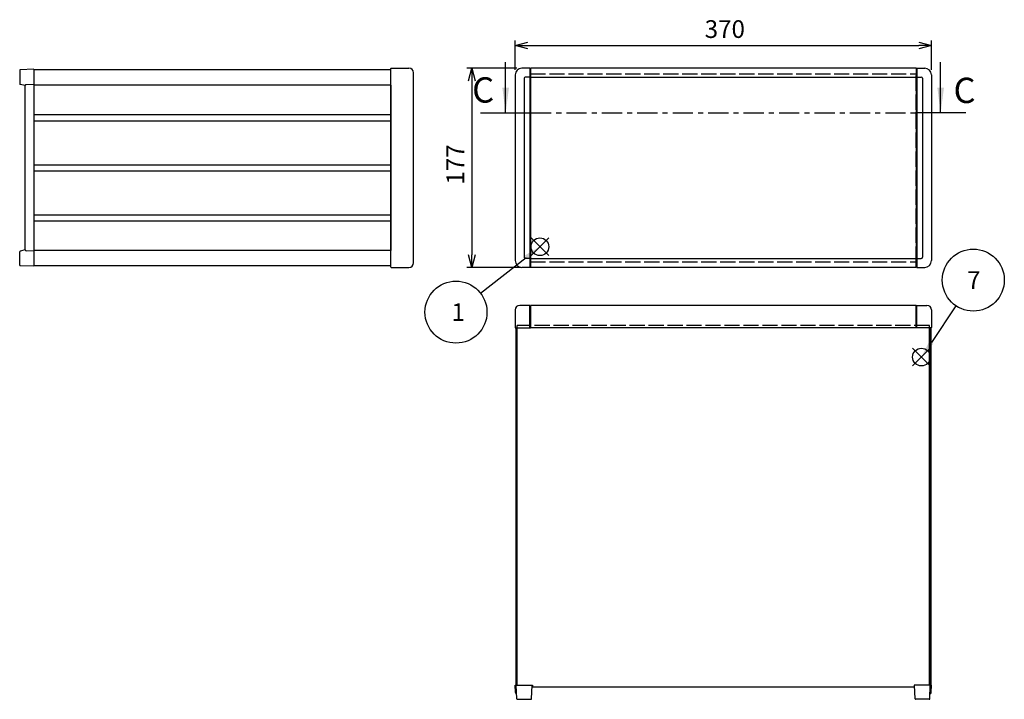
# Model space of a CAD drawing. Extents: x -70 to 2013, y -621 to 1271.
# Drawn here: x 56 to 931, y 19 to 623 of the extents above; entities that cross this region are included whole.
import ezdxf

# ---------------------------------------------------------------- set-up
doc = ezdxf.new("R2010")
doc.units = 0
doc.header["$LTSCALE"] = 4.5
for name, pattern in [('AM_ISO02W050X2', [3.75, 3, -0.75]), ('AM_ISO08W050', [18, 12, -1.5, 3, -1.5]), ('CENTER', [7, 4, -1, 1, -1])]:
    doc.linetypes.add(name, pattern=pattern)
doc.layers.get('0').update_dxf_attribs({"linetype": 'CONTINUOUS'})
doc.layers.get('DEFPOINTS').update_dxf_attribs({"linetype": 'CONTINUOUS'})
for name, color, linetype in [('AM_10', 7, 'AM_ISO08W050'), ('AM_12', 7, 'CONTINUOUS'), ('AM_5', 3, 'CONTINUOUS'), ('上ｶﾊ__', 6, 'CONTINUOUS'), ('下ｶﾊ__', 1, 'CONTINUOUS'), ('下ｶﾊ__0', 1, 'AM_ISO02W050X2'), ('ｺ_ﾅ_ﾌ_ﾛｯｸ', 8, 'CONTINUOUS'), ('ｻｲﾄ_ﾌﾚ_ﾑ', 5, 'CONTINUOUS'), ('ﾌﾛﾝﾄﾊ_ﾈﾙ0', 7, 'AM_ISO02W050X2'), ('ﾌﾛﾝﾄﾌﾚ_ﾑ', 3, 'CONTINUOUS'), ('ﾘﾔﾌｨ_ﾄ', 9, 'CONTINUOUS')]:
    doc.layers.add(name, color=color, linetype=linetype)
doc.styles.add('ACISOTS', font='isocp.shx', dxfattribs={"height": 1, "bigfont": 'extfont.shx'})
doc.styles.get("Standard").update_dxf_attribs({"font": 'ISOCP.SHX', "bigfont": 'bigfont.shx'})
doc.dimstyles.get("Standard").update_dxf_attribs({"dimtxt": 2.5, "dimasz": 2.5, "dimexe": 1.25, "dimexo": 0.625, "dimtad": 1, "dimcen": 2.5, "dimazin": 3, "dimtfac": 1, "dimtmove": 0, "dimatfit": 3})

# ---------------------------------------------------------------- blocks, each defined once
blk = doc.blocks.new('*S24')
at = {"layer": 'AM_12', "color": 4}
for p, q in [((849.83, 315.2, -374.38), (865.58, 330.95, -374.38)), ((849.83, 330.95, -374.38), (865.58, 315.2, -374.38))]:
    blk.add_line(p, q, dxfattribs=at)
blk.add_circle((857.71, 323.08, -374.38), 7.88, dxfattribs=at)
blk = doc.blocks.new('*S25')
at = {"layer": 'AM_12', "color": 4}
for p, q in [((510.68, 413.26, -374.38), (526.43, 429.01, -374.38)), ((510.68, 429.01, -374.38), (526.43, 413.26, -374.38))]:
    blk.add_line(p, q, dxfattribs=at)
blk.add_circle((518.55, 421.13, -374.38), 7.88, dxfattribs=at)
blk = doc.blocks.new('*U100')
at = {"layer": 'AM_5', "color": 7, "style": 'ACISOTS'}
blk.add_text('7', height=15.75, dxfattribs=at).set_placement((898.28, 383.64, -374.38))
blk = doc.blocks.new('*S26')
at = {"layer": 'AM_5'}
blk.add_line((888.4, 368.66, -374.38), (866.5, 336.14, -374.38), dxfattribs=at)
at = {"layer": 'AM_5', "color": 3}
blk.add_circle((903.8, 391.52, -374.38), 27.56, dxfattribs=at)
at = {"layer": 'AM_5'}
blk.add_trace([(864.78, 337.3, -374.38), (868.22, 334.98, -374.38), (857.71, 323.08, -374.38)], dxfattribs=at)
at = {"layer": '下ｶﾊ__'}
blk.add_blockref('*U100', (0, 0), dxfattribs=at)
blk = doc.blocks.new('*U103')
at = {"layer": 'AM_5', "color": 7, "style": 'ACISOTS'}
blk.add_text('1', height=15.75, dxfattribs=at).set_placement((440.01, 355.16, -374.38))
blk = doc.blocks.new('*S29')
at = {"layer": 'AM_5'}
blk.add_line((465.68, 379.99, -374.38), (506.27, 411.66, -374.38), dxfattribs=at)
at = {"layer": 'AM_5', "color": 3}
blk.add_circle((443.95, 363.04, -374.38), 27.56, dxfattribs=at)
at = {"layer": 'AM_5'}
blk.add_trace([(507.55, 410.03, -374.38), (505, 413.3, -374.38), (518.69, 421.35, -374.38)], dxfattribs=at)
at = {"layer": '下ｶﾊ__'}
blk.add_blockref('*U103', (0, 0), dxfattribs=at)
blk = doc.blocks.new('_OPEN30')
at = {"color": 0, "linetype": 'BYBLOCK'}
for p, q in [((-1, 0.268), (0, 0)), ((0, 0), (-1, -0.268)), ((0, 0), (-1, 0))]:
    blk.add_line(p, q, dxfattribs=at)
blk = doc.blocks.new('*U96')
at = {"layer": 'AM_5', "color": 2}
blk.add_text('177', height=15.75, rotation=90, dxfattribs=at).set_placement((451.24, 476.3))
blk = doc.blocks.new('*D6')
at = {"layer": 'AM_5'}
for p, q in [((498.1, 579.77), (453.49, 579.77)), ((457.99, 568.52), (457.99, 414.02)), ((501.6, 402.77), (453.49, 402.77))]:
    blk.add_line(p, q, dxfattribs=at)
at = {"layer": 'DEFPOINTS', "color": 0}
for p in [(502.6, 579.77), (457.99, 402.77), (506.1, 402.77)]:
    blk.add_point(p, dxfattribs=at)
at = {"layer": 'AM_5', "xscale": 11.25, "yscale": 11.25, "zscale": 11.25}
for p, rotation in [((457.99, 579.77), 90), ((457.99, 402.77), 270)]:
    blk.add_blockref('_OPEN30', p, dxfattribs=dict(at, rotation=rotation))
at = {"layer": '下ｶﾊ__'}
blk.add_blockref('*U96', (0, 0), dxfattribs=at)
blk = doc.blocks.new('*U95')
at = {"layer": 'AM_5', "color": 2}
blk.add_text('370', height=15.75, dxfattribs=at).set_placement((665.05, 606.62))
blk = doc.blocks.new('*D7')
at = {"layer": 'AM_5'}
for p, q in [((496.6, 578.27), (496.6, 604.37)), ((866.6, 578.27), (866.6, 604.37)), ((507.85, 599.87), (855.35, 599.87))]:
    blk.add_line(p, q, dxfattribs=at)
at = {"layer": 'DEFPOINTS', "color": 0}
for p in [(866.6, 599.87), (496.6, 573.77), (866.6, 573.77)]:
    blk.add_point(p, dxfattribs=at)
at = {"layer": 'AM_5', "xscale": 11.25, "yscale": 11.25, "zscale": 11.25, "rotation": 180}
blk.add_blockref('_OPEN30', (496.6, 599.87), dxfattribs=at)
at = {"layer": 'AM_5', "xscale": 11.25, "yscale": 11.25, "zscale": 11.25}
blk.add_blockref('_OPEN30', (866.6, 599.87), dxfattribs=at)
at = {"layer": '下ｶﾊ__'}
blk.add_blockref('*U95', (0, 0), dxfattribs=at)
blk = doc.blocks.new('*U190')
at = {"layer": 'AM_10', "color": 8, "style": 'ACISOTS'}
blk.add_text('C', height=22.5, dxfattribs=at).set_placement((458.32, 549.17))
blk = doc.blocks.new('*U191')
at = {"layer": 'AM_10', "color": 8, "style": 'ACISOTS'}
blk.add_text('C', height=22.5, dxfattribs=at).set_placement((886.19, 548.79))
blk = doc.blocks.new('*U192')
at = {"layer": 'AM_10', "color": 8, "style": 'ACISOTS'}
blk.add_text('C-C 断面図', height=22.5, dxfattribs=at).set_placement((155.49, 688.64, -374.38))
blk = doc.blocks.new('*S46')
at = {"layer": 'AM_10', "color": 8}
for p, q in [((488.12, 540.03), (488.12, 585.03)), ((874.78, 540.03), (874.78, 585.03)), ((465.62, 540.03), (510.62, 540.03)), ((897.28, 540.03), (852.28, 540.03))]:
    blk.add_line(p, q, dxfattribs=at)
at = {"layer": 'AM_10', "color": 8, "linetype": 'CENTER'}
blk.add_line((510.62, 540.03), (852.28, 540.03), dxfattribs=at)
at = {"layer": 'AM_10', "color": 8}
blk.add_trace([(485.16, 562.53), (491.08, 562.53), (488.12, 540.03)], dxfattribs=at)
at = {"layer": 'AM_10', "color": 8, "extrusion": (0, 0, -1)}
blk.add_trace([(-877.74, 562.53), (-871.82, 562.53), (-874.78, 540.03)], dxfattribs=at)
at = {"layer": '下ｶﾊ__'}
for name in ['*U192', '*U190', '*U191']:
    blk.add_blockref(name, (0, 0), dxfattribs=at)
blk = doc.blocks.new('*U193')
at = {"layer": 'AM_10', "color": 8, "style": 'ACISOTS'}
blk.add_text('C', height=22.5, dxfattribs=at).set_placement((458.32, 549.17))
blk = doc.blocks.new('*U194')
at = {"layer": 'AM_10', "color": 8, "style": 'ACISOTS'}
blk.add_text('C', height=22.5, dxfattribs=at).set_placement((886.19, 548.79))
blk = doc.blocks.new('*U195')
at = {"layer": 'AM_10', "color": 8, "style": 'ACISOTS'}
blk.add_text('C-C 断面図', height=22.5, dxfattribs=at).set_placement((155.49, 688.64, -374.38))
blk = doc.blocks.new('*S47')
at = {"layer": 'AM_10', "color": 8}
for p, q in [((488.12, 540.03), (488.12, 585.03)), ((874.78, 540.03), (874.78, 585.03)), ((465.62, 540.03), (510.62, 540.03)), ((897.28, 540.03), (852.28, 540.03))]:
    blk.add_line(p, q, dxfattribs=at)
at = {"layer": 'AM_10', "color": 8, "linetype": 'CENTER'}
blk.add_line((510.62, 540.03), (852.28, 540.03), dxfattribs=at)
at = {"layer": 'AM_10', "color": 8}
blk.add_trace([(485.16, 562.53), (491.08, 562.53), (488.12, 540.03)], dxfattribs=at)
at = {"layer": 'AM_10', "color": 8, "extrusion": (0, 0, -1)}
blk.add_trace([(-877.74, 562.53), (-871.82, 562.53), (-874.78, 540.03)], dxfattribs=at)
at = {"layer": '下ｶﾊ__'}
for name in ['*U195', '*U193', '*U194']:
    blk.add_blockref(name, (0, 0), dxfattribs=at)

msp = doc.modelspace()

# ---------------------------------------------------------------- linework, layer by layer
at = {"layer": '上ｶﾊ__'}
for p, q in [((386.158, 578.392, -374.381), (68.658, 578.392, -374.381)), ((68.658, 578.392, -374.381), (68.658, 564.767, -374.381))]:
    msp.add_line(p, q, dxfattribs=at)
at = {"layer": '下ｶﾊ__'}
for p, q in [((68.658, 417.767, -374.381), (68.658, 404.142, -374.381)), ((386.158, 404.142, -374.381), (68.658, 404.142, -374.381)), ((498.346, 31.573, -374.381), (498.346, 349.073, -374.381)), ((864.846, 31.573, -374.381), (864.846, 349.073, -374.381)), ((498.346, 31.573, -374.381), (511.846, 31.573, -374.381)), ((511.846, 31.573, -374.381), (511.846, 30.073, -374.381)), ((511.846, 30.073, -374.381), (851.346, 30.073, -374.381)), ((864.846, 31.573, -374.381), (851.346, 31.573, -374.381)), ((851.346, 31.573, -374.381), (851.346, 30.073, -374.381))]:
    msp.add_line(p, q, dxfattribs=at)
at = {"layer": '下ｶﾊ__0'}
for p, q in [((864.846, 351.073, -374.381), (498.346, 351.073, -374.381)), ((498.346, 349.073, -374.381), (498.346, 351.073, -374.381)), ((864.846, 349.073, -374.381), (864.846, 351.073, -374.381))]:
    msp.add_line(p, q, dxfattribs=at)
at = {"layer": 'ｺ_ﾅ_ﾌ_ﾛｯｸ'}
for p, q in [((386.158, 403.067, -374.381), (386.158, 579.467, -374.381)), ((386.408, 579.767, -374.381), (402.158, 579.767, -374.381)), ((386.458, 579.767, -374.381), (402.158, 579.767, -374.381)), ((509.596, 579.767, -374.381), (502.596, 579.767, -374.381)), ((509.596, 579.767, -374.381), (509.596, 402.767, -374.381)), ((509.596, 579.467, -374.381), (510.096, 579.467, -374.381)), ((510.096, 579.467, -374.381), (510.096, 403.067, -374.381)), ((853.596, 579.467, -374.381), (853.096, 579.467, -374.381)), ((853.096, 579.467, -374.381), (853.096, 403.067, -374.381)), ((853.596, 579.767, -374.381), (860.596, 579.767, -374.381)), ((853.596, 579.767, -374.381), (853.596, 402.767, -374.381)), ((406.158, 406.767, -374.381), (406.158, 575.767, -374.381)), ((496.596, 573.767, -374.381), (496.596, 408.767, -374.381)), ((504.596, 570.767, -374.381), (504.596, 411.767, -374.381)), ((509.596, 571.767, -374.381), (505.596, 571.767, -374.381)), ((509.596, 572.067, -374.381), (510.096, 572.067, -374.381)), ((853.596, 572.067, -374.381), (853.096, 572.067, -374.381)), ((853.596, 571.767, -374.381), (857.596, 571.767, -374.381)), ((858.596, 570.767, -374.381), (858.596, 411.767, -374.381)), ((866.596, 573.767, -374.381), (866.596, 408.767, -374.381)), ((386.408, 402.767, -374.381), (402.158, 402.767, -374.381)), ((386.458, 402.767, -374.381), (402.158, 402.767, -374.381)), ((509.596, 402.767, -374.381), (502.596, 402.767, -374.381)), ((509.596, 410.767, -374.381), (505.596, 410.767, -374.381)), ((509.596, 410.467, -374.381), (510.096, 410.467, -374.381)), ((509.596, 403.067, -374.381), (510.096, 403.067, -374.381)), ((853.596, 410.467, -374.381), (853.096, 410.467, -374.381)), ((853.596, 403.067, -374.381), (853.096, 403.067, -374.381)), ((853.596, 410.767, -374.381), (857.596, 410.767, -374.381)), ((853.596, 402.767, -374.381), (860.596, 402.767, -374.381)), ((509.596, 369.073, -374.381), (500.596, 369.073, -374.381)), ((509.596, 349.073, -374.381), (509.596, 369.073, -374.381)), ((509.596, 368.773, -374.381), (510.096, 368.773, -374.381)), ((510.096, 349.073, -374.381), (510.096, 368.773, -374.381)), ((853.096, 349.073, -374.381), (853.096, 368.773, -374.381)), ((853.596, 368.773, -374.381), (853.096, 368.773, -374.381)), ((853.596, 349.073, -374.381), (853.596, 369.073, -374.381)), ((853.596, 369.073, -374.381), (862.596, 369.073, -374.381)), ((496.596, 365.073, -374.381), (496.596, 349.373, -374.381)), ((866.596, 365.073, -374.381), (866.596, 349.373, -374.381)), ((496.896, 349.073, -374.381), (510.096, 349.073, -374.381)), ((866.296, 349.073, -374.381), (853.096, 349.073, -374.381))]:
    msp.add_line(p, q, dxfattribs=at)
for centre, radius, start, end in [((386.458, 579.467, -374.381), 0.3, 90, 180), ((402.158, 575.767, -374.381), 4, 0, 90), ((402.158, 575.767, -374.381), 4, 0, 90), ((502.596, 573.767, -374.381), 6, 90, 180), ((860.596, 573.767, -374.381), 6, 0, 90), ((505.596, 570.767, -374.381), 1, 90, 180), ((857.596, 570.767, -374.381), 1, 0, 90), ((505.596, 411.767, -374.381), 1, 180, 270), ((857.596, 411.767, -374.381), 1, 270, 0), ((386.458, 403.067, -374.381), 0.3, 180, 270), ((402.158, 406.767, -374.381), 4, 270, 0), ((402.158, 406.767, -374.381), 4, 270, 0), ((502.596, 408.767, -374.381), 6, 180, 270), ((860.596, 408.767, -374.381), 6, 270, 0), ((500.596, 365.073, -374.381), 4, 90, 180), ((862.596, 365.073, -374.381), 4, 360, 90), ((496.896, 349.373, -374.381), 0.3, 180, 270), ((866.296, 349.373, -374.381), 0.3, 270, 360)]:
    msp.add_arc(centre, radius, start, end, dxfattribs=at)
at = {"layer": 'ｻｲﾄ_ﾌﾚ_ﾑ'}
for p, q in [((386.158, 564.767, -374.381), (68.658, 564.767, -374.381)), ((68.658, 564.767, -374.381), (68.658, 417.767, -374.381)), ((386.158, 564.767, -374.381), (386.158, 417.767, -374.381)), ((68.658, 538.517, -374.381), (386.158, 538.517, -374.381)), ((68.658, 533.017, -374.381), (386.158, 533.017, -374.381)), ((68.658, 494.017, -374.381), (386.158, 494.017, -374.381)), ((68.658, 488.517, -374.381), (386.158, 488.517, -374.381)), ((68.658, 449.517, -374.381), (386.158, 449.517, -374.381)), ((68.658, 444.017, -374.381), (386.158, 444.017, -374.381)), ((386.158, 417.767, -374.381), (68.658, 417.767, -374.381)), ((497.096, 349.073, -374.381), (497.096, 31.573, -374.381)), ((497.096, 349.073, -374.381), (498.346, 349.073, -374.381)), ((498.096, 349.073, -374.381), (498.096, 31.573, -374.381)), ((866.096, 349.073, -374.381), (864.846, 349.073, -374.381)), ((865.096, 349.073, -374.381), (865.096, 31.573, -374.381)), ((866.096, 349.073, -374.381), (866.096, 31.573, -374.381)), ((497.096, 31.573, -374.381), (498.346, 31.573, -374.381)), ((866.096, 31.573, -374.381), (864.846, 31.573, -374.381))]:
    msp.add_line(p, q, dxfattribs=at)
at = {"layer": 'ﾌﾛﾝﾄﾊ_ﾈﾙ0'}
for p, q in [((510.096, 574.767, -374.381), (853.096, 574.767, -374.381)), ((510.096, 407.767, -374.381), (510.096, 574.767, -374.381)), ((853.096, 407.767, -374.381), (853.096, 574.767, -374.381)), ((510.096, 407.767, -374.381), (853.096, 407.767, -374.381))]:
    msp.add_line(p, q, dxfattribs=at)
at = {"layer": 'ﾌﾛﾝﾄﾌﾚ_ﾑ'}
for p, q in [((853.096, 579.767, -374.381), (510.096, 579.767, -374.381)), ((510.096, 579.767, -374.381), (510.096, 571.767, -374.381)), ((853.096, 579.767, -374.381), (853.096, 571.767, -374.381)), ((510.096, 571.767, -374.381), (853.096, 571.767, -374.381)), ((510.096, 410.767, -374.381), (853.096, 410.767, -374.381)), ((510.096, 402.767, -374.381), (510.096, 410.767, -374.381)), ((853.096, 402.767, -374.381), (510.096, 402.767, -374.381)), ((853.096, 402.767, -374.381), (853.096, 410.767, -374.381)), ((853.096, 369.073, -374.381), (510.096, 369.073, -374.381)), ((510.096, 369.073, -374.381), (510.096, 349.073, -374.381)), ((853.096, 369.073, -374.381), (853.096, 349.073, -374.381)), ((853.096, 349.073, -374.381), (510.096, 349.073, -374.381))]:
    msp.add_line(p, q, dxfattribs=at)
at = {"layer": 'ﾘﾔﾌｨ_ﾄ'}
for p, q in [((56.158, 577.848, -374.381), (56.158, 565.888, -374.381)), ((68.658, 578.767, -374.381), (56.64, 578.347, -374.381)), ((68.658, 578.767, -374.381), (68.658, 403.767, -374.381)), ((61.158, 564.267, -374.381), (56.545, 565.401, -374.381)), ((61.158, 418.267, -374.381), (61.158, 564.267, -374.381)), ((68.658, 565.267, -374.381), (61.958, 565.067, -374.381)), ((56.158, 404.686, -374.381), (56.158, 416.646, -374.381)), ((61.158, 418.267, -374.381), (56.545, 417.133, -374.381)), ((68.658, 417.267, -374.381), (61.958, 417.467, -374.381)), ((68.658, 403.767, -374.381), (56.64, 404.187, -374.381)), ((496.596, 31.573, -374.381), (511.596, 31.573, -374.381)), ((496.824, 25.038, -374.381), (496.596, 31.573, -374.381)), ((498.016, 19.556, -374.381), (497.596, 31.573, -374.381)), ((511.176, 19.556, -374.381), (511.596, 31.573, -374.381)), ((866.596, 31.573, -374.381), (851.596, 31.573, -374.381)), ((852.016, 19.556, -374.381), (851.596, 31.573, -374.381)), ((865.176, 19.556, -374.381), (865.596, 31.573, -374.381)), ((866.368, 25.038, -374.381), (866.596, 31.573, -374.381)), ((497.823, 24.073, -374.381), (497.858, 24.073, -374.381)), ((498.515, 19.073, -374.381), (510.677, 19.073, -374.381)), ((864.677, 19.073, -374.381), (852.515, 19.073, -374.381)), ((865.368, 24.073, -374.381), (865.334, 24.073, -374.381))]:
    msp.add_line(p, q, dxfattribs=at)
for centre, radius, start, end in [((56.658, 577.848, -374.381), 0.5, 92, 180), ((56.658, 565.888, -374.381), 0.5, 180, 256.962887), ((61.958, 564.267, -374.381), 0.8, 90, 180), ((56.658, 416.646, -374.381), 0.5, 103.037113, 180), ((61.958, 418.267, -374.381), 0.8, 180, 270), ((56.658, 404.686, -374.381), 0.5, 180, 268), ((497.823, 25.073, -374.381), 1, 182, 270), ((498.515, 19.573, -374.381), 0.5, 182, 270), ((510.677, 19.573, -374.381), 0.5, 270, 358), ((852.515, 19.573, -374.381), 0.5, 182, 270), ((864.677, 19.573, -374.381), 0.5, 270, 358), ((865.368, 25.073, -374.381), 1, 270, 358)]:
    msp.add_arc(centre, radius, start, end, dxfattribs=at)

# ---------------------------------------------------------------- block references
at = {"layer": 'AM_10', "color": 8}
for name in ['*S46', '*S47']:
    msp.add_blockref(name, (0, 0), dxfattribs=at)
at = {"layer": 'AM_12'}
for name in ['*S25', '*S24']:
    msp.add_blockref(name, (0, 0), dxfattribs=at)
at = {"layer": 'AM_5'}
for name in ['*S29', '*S26']:
    msp.add_blockref(name, (0, 0), dxfattribs=at)

# ---------------------------------------------------------------- dimensions: what is measured, and where the dimension line sits
dim = msp.add_linear_dim(base=(866.596, 599.866, -374.381), p1=(496.596, 573.767, -374.381), p2=(866.596, 573.767, -374.381), dimstyle='Standard', override={"dimscale": 4.5}, dxfattribs=at)
dim.commit()
dim.dimension.update_dxf_attribs({"geometry": '*D7', "text_midpoint": (681.596, 614.491, -374.381)})
dim = msp.add_linear_dim(base=(457.994, 402.767, -374.381), p1=(502.596, 579.767, -374.381), p2=(506.096, 402.767, -374.381), angle=90, dimstyle='Standard', override={"dimscale": 4.5}, dxfattribs=at)
dim.commit()
dim.dimension.update_dxf_attribs({"geometry": '*D6', "text_midpoint": (443.369, 491.267, -374.381)})

doc.saveas('drawing.dxf')
